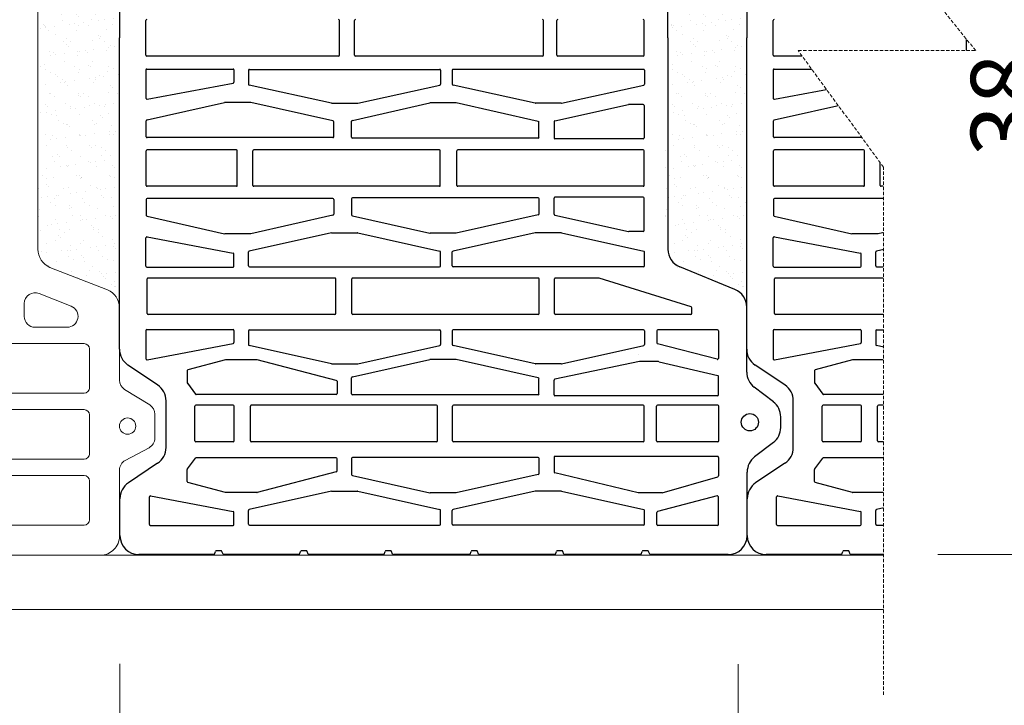
# Model space of a CAD drawing. Units: inches. Extents: x -666 to 5019, y -1489 to 7325.
# Drawn here: x 4275 to 4637, y 4944 to 5196 of the extents above; entities that cross this region are included whole.
import ezdxf
from ezdxf import colors
from ezdxf.entities.mleader import LeaderData, LeaderLine
from ezdxf.math import Vec2, Vec3

# ---------------------------------------------------------------- set-up
doc = ezdxf.new("R2010")
doc.units = ezdxf.units.IN
doc.header["$MEASUREMENT"] = 0
doc.linetypes.add('HIDDEN', pattern=[0.375, 0.25, -0.125])
for name, color, linetype in [('CARAMIZI', 35, 'Continuous'), ('CARAMIZI GOLURI', 35, 'Continuous'), ('MORTAR', 8, 'Continuous')]:
    doc.layers.add(name, color=color, linetype=linetype)
for name, color, linetype, lineweight in [('COTE', 1, 'Continuous', 13), ('Linii subtiri', 130, 'Continuous', 13), ('R_caramida', 35, 'Continuous', 15), ('R_multileader', 30, 'Continuous', 13), ('R_tencuiala', 8, 'Continuous', 9)]:
    doc.layers.add(name, color=color, linetype=linetype, lineweight=lineweight)
doc.styles.get("Standard").update_dxf_attribs({"font": 'arial.ttf'})
doc.dimstyles.new('1_10', dxfattribs={"dimtxt": 25, "dimasz": 20, "dimexe": 20, "dimexo": 20, "dimgap": 7, "dimtad": 1, "dimdec": 4, "dimlfac": 0.1, "dimzin": 12, "dimdsep": 46, "dimtxsty": 'Standard', "dimblk": 'ARCHTICK', "dimcen": 0.09, "dimclrd": 256, "dimclre": 256, "dimclrt": 7, "dimadec": 0, "dimazin": 3, "dimtfac": 1, "dimtdec": 4, "dimtofl": 0, "dimtmove": 0, "dimatfit": 0, "dimfxl": 1, "dimtolj": 1, "dimtzin": 0, "dimlwd": -1, "dimlwe": -1, "dimarcsym": 0})

# ---------------------------------------------------------------- blocks, each defined once
blk = doc.blocks.new('_ArchTick')
at = {"color": 0, "linetype": 'ByBlock', "const_width": 0.15}
blk.add_lwpolyline([(-0.5, -0.5), (0.5, 0.5)], dxfattribs=at)
blk = doc.blocks.new('*D23')
at = {"layer": 'COTE', "transparency": 16777216}
for p, q in [((4612.15, 5379.67), (4676.53, 5379.67)), ((4656.53, 4999.67), (4656.53, 5379.67)), ((4612.15, 4999.67), (4676.53, 4999.67))]:
    blk.add_line(p, q, dxfattribs=at)
at = {"layer": 'Defpoints', "color": 0, "transparency": 16777216}
for p in [(4592.15, 5379.67), (4656.53, 5379.67), (4592.15, 4999.67)]:
    blk.add_point(p, dxfattribs=at)
at = {"layer": 'COTE', "transparency": 16777216, "xscale": 20, "yscale": 20, "zscale": 20}
for p, rotation in [((4656.53, 5379.67), 90), ((4656.53, 4999.67), 270)]:
    blk.add_blockref('_ArchTick', p, dxfattribs=dict(at, rotation=rotation))
at = {"layer": 'COTE', "color": 7, "transparency": 16777216, "insert": (4636.76, 5165.02), "char_height": 25, "attachment_point": 5, "rotation": 90}
blk.add_mtext('\\A1;38', dxfattribs=at)
blk = doc.blocks.new('PTH38 0.5')
at = {"layer": 'R_caramida'}
blk.add_lwpolyline([(-8.88, 77.5), (-8.88, -77.5, -0.297819), (-13.22, -84.18), (-34.53, -92.49, 0.304401), (-38.88, -98.96), (-38.88, -125.63, -0.259296), (-40.76, -129.03), (-49.98, -134.76, 0.259296), (-51.87, -138.16), (-51.87, -146.96, 0.277161), (-49.75, -150.49), (-40.99, -155.15, -0.277161), (-38.88, -158.68), (-38.88, -183.01, 0.414214), (-31.88, -190), (79.13, -190, 0.414214)], format="xyb", dxfattribs=at)
for points in [[(-3.87, -102.2), (-3.87, -97.5, 0.530488), (-9.36, -93.79), (-21.12, -98.49, 0.825938), (-19.64, -106.2), (-7.87, -106.2, 0.414214)], [(-25.95, -130.47, -0.383768), (-27.88, -128.54), (-27.88, -114.08, -0.388344), (-25.95, -112.2), (15.2, -112.2, -0.411677), (17.12, -114.08), (17.12, -128.54, -0.40703), (15.2, -130.47)], [(-25.95, -154.73, -0.383768), (-27.88, -152.81), (-27.88, -138.35, -0.388344), (-25.95, -136.47), (4.2, -136.47, -0.411677), (6.13, -138.35), (6.13, -152.81, -0.40703), (4.2, -154.73)], [(-25.95, -179, -0.383768), (-27.88, -177.07), (-27.88, -162.62, -0.388344), (-25.95, -160.73), (15.2, -160.73, -0.411677), (17.12, -162.62), (17.12, -177.07, -0.40703), (15.2, -179)]]:
    blk.add_lwpolyline(points, format="xyb", close=True, dxfattribs=at)
blk.add_circle((-41.87, -142.56), 3, dxfattribs=at)
blk = doc.blocks.new('sth38')
at = {"layer": 'CARAMIZI GOLURI'}
for p, q in [((-109.36, -7883.72), (5.11, -7883.72)), ((119.57, -7883.72), (5.11, -7883.72)), ((-177.9, -7883.91), (-164.31, -7883.91)), ((-151.3, -7897.74), (-158.5, -7887.01)), ((-122.49, -7897.74), (-115.17, -7886.82)), ((-184.89, -7918.34), (-184.89, -7890.9)), ((-173.8, -7894.71), (-163.66, -7894.71)), ((-113.2, -7893.89), (-107.27, -7925.55)), ((-102.48, -7893.47), (-112.86, -7893.47)), ((-102.13, -7893.82), (-102.13, -7925.47)), ((-96.62, -7962.9), (-96.62, -7894.32)), ((-96.28, -7893.97), (-83.53, -7893.97)), ((-83.18, -7962.9), (-83.18, -7894.32)), ((-79.14, -7893.82), (-79.14, -7925.47)), ((-78.79, -7893.47), (-68.41, -7893.47)), ((-68.07, -7893.89), (-74, -7925.55)), ((-60.48, -7893.87), (-66.87, -7922.34)), ((-54.27, -7893.6), (-60.14, -7893.6)), ((-53.92, -7962.14), (-53.92, -7893.95)), ((-49.46, -7926.7), (-49.46, -7893.95)), ((-49.11, -7893.6), (-36.37, -7893.6)), ((-36.02, -7926.7), (-36.02, -7893.95)), ((-31.55, -7962.14), (-31.55, -7893.95)), ((-31.21, -7893.6), (-25.34, -7893.6)), ((-25, -7893.87), (-18.61, -7922.34)), ((-17.41, -7893.89), (-11.48, -7925.55)), ((-6.69, -7893.47), (-17.06, -7893.47)), ((-6.34, -7893.82), (-6.34, -7925.47)), ((-1.61, -7964.23), (-1.61, -7893.82)), ((-1.26, -7893.47), (11.48, -7893.47)), ((-174.15, -7895.06), (-174.15, -7925.47)), ((-163.32, -7895.15), (-169.02, -7925.55)), ((-145.5, -7900.84), (-128.3, -7900.84)), ((-161.99, -7922.66), (-158.39, -7908.9)), ((-158.05, -7908.64), (-153.6, -7908.64)), ((-153.39, -7908.71), (-149.41, -7911.69)), ((-121.88, -7908.71), (-125.86, -7911.69)), ((-117.22, -7908.64), (-121.68, -7908.64)), ((-113.28, -7922.66), (-116.88, -7908.9)), ((-149.27, -7963.35), (-149.27, -7911.97)), ((-143.42, -7925.53), (-143.42, -7911.78)), ((-143.07, -7911.43), (-130.33, -7911.43)), ((-129.98, -7925.53), (-129.98, -7911.78)), ((-126, -7963.35), (-126, -7911.97)), ((-184.68, -7918.67), (-183.71, -7919.06)), ((-183.49, -7921.08), (-183.49, -7919.38)), ((-184.89, -7949.62), (-184.89, -7922.12)), ((-184.68, -7921.79), (-183.71, -7921.4)), ((-162, -7934.26), (-162, -7922.75)), ((-113.27, -7934.26), (-113.27, -7922.75)), ((-66.87, -7931.97), (-66.87, -7922.42)), ((-18.61, -7931.97), (-18.61, -7922.42)), ((-173.8, -7925.81), (-169.35, -7925.81)), ((-143.07, -7925.88), (-130.33, -7925.88)), ((-102.48, -7925.81), (-106.93, -7925.81)), ((-78.79, -7925.81), (-74.34, -7925.81)), ((-49.11, -7927.05), (-36.37, -7927.05)), ((-6.69, -7925.81), (-11.14, -7925.81)), ((-174.05, -7931.49), (-174.05, -8001.44)), ((-173.7, -7931.14), (-168.61, -7931.14)), ((-161.58, -7961.63), (-168.27, -7931.42)), ((-154.45, -7963.44), (-161.99, -7934.35)), ((-143.42, -8000.24), (-143.42, -7932.19)), ((-143.07, -7931.84), (-130.33, -7931.84)), ((-129.98, -8000.24), (-129.98, -7932.19)), ((-120.82, -7963.44), (-113.28, -7934.35)), ((-114.71, -7961.63), (-108.02, -7931.42)), ((-102.59, -7931.14), (-107.68, -7931.14)), ((-102.24, -7931.49), (-102.24, -8001.44)), ((-79.03, -7931.49), (-79.03, -8001.44)), ((-78.68, -7931.14), (-73.6, -7931.14)), ((-66.57, -7961.63), (-73.25, -7931.42)), ((-60.1, -7962.21), (-66.87, -7932.05)), ((-49.46, -8001.32), (-49.46, -7933.13)), ((-49.11, -7932.78), (-36.37, -7932.78)), ((-36.02, -8001.32), (-36.02, -7933.13)), ((-25.38, -7962.21), (-18.61, -7932.05)), ((-18.91, -7961.63), (-12.22, -7931.42)), ((-6.8, -7931.14), (-11.88, -7931.14)), ((-6.45, -7931.49), (-6.45, -8001.44)), ((-184.89, -7949.62), (-184.89, -7949.32)), ((-184.68, -7949.95), (-183.71, -7950.34)), ((-184.68, -7953.07), (-183.71, -7952.68)), ((-183.49, -7952.36), (-183.49, -7950.66)), ((-184.89, -7980.68), (-184.89, -7953.4)), ((-161.57, -7961.71), (-161.57, -7971.23)), ((-114.72, -7961.71), (-114.72, -7971.23)), ((-96.28, -7963.25), (-83.53, -7963.25)), ((-66.56, -7961.71), (-66.56, -7971.23)), ((-54.27, -7962.49), (-59.76, -7962.49)), ((-31.21, -7962.49), (-25.72, -7962.49)), ((-18.92, -7961.71), (-18.92, -7971.23)), ((-154.11, -7963.7), (-149.62, -7963.7)), ((-121.16, -7963.7), (-125.65, -7963.7)), ((-1.26, -7964.58), (11.48, -7964.58)), ((-155.75, -7969.35), (-162.14, -7997.82)), ((-149.55, -7969.07), (-155.41, -7969.07)), ((-149.2, -8037.62), (-149.2, -7969.42)), ((-126.07, -8037.62), (-126.07, -7969.42)), ((-125.72, -7969.07), (-119.86, -7969.07)), ((-119.52, -7969.35), (-113.13, -7997.82)), ((-96.62, -8037.68), (-96.62, -7969.49)), ((-96.28, -7969.14), (-83.53, -7969.14)), ((-83.18, -8037.68), (-83.18, -7969.49)), ((-60.27, -7969.35), (-66.66, -7997.82)), ((-54.07, -7969.07), (-59.93, -7969.07)), ((-53.72, -8037.62), (-53.72, -7969.42)), ((-31.76, -8037.62), (-31.76, -7969.42)), ((-31.41, -7969.07), (-25.55, -7969.07)), ((-25.21, -7969.35), (-18.82, -7997.82)), ((-1.61, -8039.25), (-1.61, -7970.53)), ((-1.26, -7970.18), (11.48, -7970.18)), ((-161.58, -7971.3), (-168.27, -8001.52)), ((-114.71, -7971.3), (-108.02, -8001.52)), ((-66.57, -7971.3), (-73.25, -8001.52)), ((-18.91, -7971.3), (-12.22, -8001.52)), ((-184.68, -7981.01), (-183.71, -7981.4)), ((-184.89, -8012.32), (-184.89, -7984.46)), ((-184.68, -7984.14), (-183.71, -7983.74)), ((-183.49, -7983.42), (-183.49, -7981.73)), ((-162.15, -8007.45), (-162.15, -7997.9)), ((-113.12, -8007.45), (-113.12, -7997.9)), ((-66.67, -8007.45), (-66.67, -7997.9)), ((-18.81, -8007.45), (-18.81, -7997.9)), ((-173.7, -8001.79), (-168.61, -8001.79)), ((-143.07, -8000.59), (-130.33, -8000.59)), ((-102.59, -8001.79), (-107.68, -8001.79)), ((-78.68, -8001.79), (-73.6, -8001.79)), ((-49.11, -8001.67), (-36.37, -8001.67)), ((-6.8, -8001.79), (-11.88, -8001.79)), ((-174.05, -8076.38), (-174.05, -8006.44)), ((-173.7, -8006.09), (-168.61, -8006.09)), ((-161.58, -8036.58), (-168.27, -8006.36)), ((-143.42, -8076.24), (-143.42, -8006.49)), ((-143.07, -8006.14), (-130.33, -8006.14)), ((-129.98, -8076.24), (-129.98, -8006.49)), ((-114.71, -8036.58), (-108.02, -8006.36)), ((-102.59, -8006.09), (-107.68, -8006.09)), ((-102.24, -8076.38), (-102.24, -8006.44)), ((-79.03, -8076.38), (-79.03, -8006.44)), ((-78.68, -8006.09), (-73.6, -8006.09)), ((-66.57, -8036.58), (-73.25, -8006.36)), ((-18.91, -8036.58), (-12.22, -8006.36)), ((-6.8, -8006.09), (-11.88, -8006.09)), ((-6.45, -8076.38), (-6.45, -8006.44)), ((-155.37, -8037.69), (-162.14, -8007.52)), ((-119.9, -8037.69), (-113.13, -8007.52)), ((-59.89, -8037.69), (-66.66, -8007.52)), ((-49.46, -8076.31), (-49.46, -8008.12)), ((-49.11, -8007.77), (-36.37, -8007.77)), ((-36.02, -8076.31), (-36.02, -8008.12)), ((-25.59, -8037.69), (-18.82, -8007.52)), ((-184.68, -8012.64), (-183.71, -8013.03)), ((-183.49, -8015.05), (-183.49, -8013.36)), ((-184.89, -8043.65), (-184.89, -8016.09)), ((-184.68, -8015.77), (-183.71, -8015.37)), ((-161.57, -8046.17), (-161.57, -8036.65)), ((-149.55, -8037.96), (-155.03, -8037.96)), ((-125.72, -8037.96), (-120.24, -8037.96)), ((-114.72, -8046.17), (-114.72, -8036.65)), ((-96.28, -8038.03), (-83.53, -8038.03)), ((-66.56, -8046.17), (-66.56, -8036.65)), ((-54.07, -8037.96), (-59.55, -8037.96)), ((-31.41, -8037.96), (-25.93, -8037.96)), ((-18.92, -8046.17), (-18.92, -8036.65)), ((-1.26, -8039.6), (11.48, -8039.6)), ((-184.68, -8043.97), (-183.71, -8044.36)), ((-184.68, -8047.1), (-183.71, -8046.7)), ((-183.49, -8046.38), (-183.49, -8044.69)), ((-161.58, -8046.25), (-168.27, -8076.46)), ((-162.17, -8074.38), (-154.86, -8043.75)), ((-149.11, -8043.48), (-154.52, -8043.48)), ((-148.76, -8103.59), (-148.76, -8043.83)), ((-126.51, -8103.59), (-126.51, -8043.83)), ((-126.16, -8043.48), (-120.75, -8043.48)), ((-113.93, -8074.94), (-120.41, -8043.75)), ((-114.71, -8046.25), (-108.02, -8076.46)), ((-96.62, -8093.75), (-96.62, -8044.02)), ((-96.28, -8043.67), (-83.53, -8043.67)), ((-83.18, -8059.93), (-83.18, -8044.02)), ((-66.57, -8046.25), (-73.25, -8076.46)), ((-60.08, -8043.76), (-66.1, -8070.92)), ((-59.74, -8043.49), (-53.81, -8043.49)), ((-53.46, -8076.31), (-53.46, -8043.84)), ((-32.02, -8076.31), (-32.02, -8043.84)), ((-25.74, -8043.49), (-31.67, -8043.49)), ((-25.4, -8043.76), (-19.38, -8070.92)), ((-18.91, -8046.25), (-12.22, -8076.46)), ((-1.61, -8076.31), (-1.61, -8044.91)), ((-1.26, -8044.56), (11.48, -8044.56)), ((-184.89, -8075.2), (-184.89, -8047.42)), ((-93.76, -8093.85), (-83.2, -8060.03)), ((-66.1, -8076.31), (-66.1, -8070.99)), ((-19.38, -8076.31), (-19.38, -8070.99)), ((-184.68, -8075.53), (-183.71, -8075.92)), ((-162.18, -8083.18), (-162.18, -8074.46)), ((-113.92, -8081.88), (-113.92, -8075.02)), ((-184.89, -8107.49), (-184.89, -8078.98)), ((-184.68, -8078.65), (-183.71, -8078.26)), ((-183.49, -8077.94), (-183.49, -8076.24)), ((-173.7, -8076.73), (-168.61, -8076.73)), ((-143.07, -8076.59), (-130.33, -8076.59)), ((-102.59, -8076.73), (-107.68, -8076.73)), ((-78.68, -8076.73), (-73.6, -8076.73)), ((-65.75, -8076.66), (-53.81, -8076.66)), ((-49.11, -8076.66), (-36.37, -8076.66)), ((-19.73, -8076.66), (-31.67, -8076.66)), ((-6.8, -8076.73), (-11.88, -8076.73)), ((-1.26, -8076.66), (11.48, -8076.66)), ((-174.15, -8103.55), (-174.15, -8081.63)), ((-173.8, -8081.28), (-169.35, -8081.28)), ((-163.32, -8103.46), (-169.02, -8081.54)), ((-143.42, -8103.67), (-143.42, -8081.56)), ((-143.07, -8081.21), (-130.33, -8081.21)), ((-129.98, -8103.67), (-129.98, -8081.56)), ((-113.98, -8082.08), (-118.98, -8103.69)), ((-113.07, -8103.46), (-107.38, -8081.54)), ((-102.59, -8081.28), (-107.04, -8081.28)), ((-102.24, -8103.55), (-102.24, -8081.63)), ((-162.17, -8083.27), (-156.29, -8103.69)), ((5.11, -8085.35), (-72.6, -8085.35)), ((5.11, -8085.35), (82.81, -8085.35)), ((-87.38, -8109.98), (-79.07, -8089.7)), ((-96.28, -8094.1), (-94.09, -8094.1)), ((-173.8, -8103.9), (-163.66, -8103.9)), ((-149.11, -8103.94), (-155.95, -8103.94)), ((-143.07, -8104.02), (-130.33, -8104.02)), ((-126.16, -8103.94), (-119.32, -8103.94)), ((-102.59, -8103.9), (-112.74, -8103.9)), ((-177.9, -8114.48), (-154.52, -8114.48)), ((-117.77, -8114.33), (-93.85, -8114.33)), ((-143.7, -8124.11), (-148.97, -8117.23)), ((-128.71, -8124.11), (-123.32, -8117.07)), ((-138.15, -8126.85), (-134.26, -8126.85))]:
    blk.add_line(p, q, dxfattribs=at)
blk.add_circle((-136.2, -8115.48), 3.17, dxfattribs=at)
for centre, radius, start, end in [((-109.36, -7890.71), 6.99, 90, 146.1572), ((-177.9, -7890.9), 6.99, 90, 180), ((-164.31, -7890.9), 6.99, 33.8428, 90), ((-173.8, -7895.06), 0.35, 90, 180), ((-163.66, -7895.06), 0.35, 345.4353, 90), ((-112.86, -7893.82), 0.35, 90, 190.6101), ((-102.48, -7893.82), 0.35, 360, 90), ((-96.28, -7894.32), 0.35, 90, 180), ((-83.53, -7894.32), 0.35, 0, 90), ((-78.79, -7893.82), 0.35, 90, 180), ((-68.41, -7893.82), 0.35, 349.3899, 90), ((-60.14, -7893.95), 0.35, 90, 167.3537), ((-54.27, -7893.95), 0.35, 360, 90), ((-49.11, -7893.95), 0.35, 90, 180), ((-36.37, -7893.95), 0.35, 0, 90), ((-31.21, -7893.95), 0.35, 90, 180), ((-25.34, -7893.95), 0.35, 12.6463, 90), ((-17.06, -7893.82), 0.35, 90, 190.6101), ((-6.69, -7893.82), 0.35, 360, 90), ((-1.26, -7893.82), 0.35, 90, 180), ((11.48, -7893.82), 0.35, 0, 90), ((-145.5, -7893.85), 6.99, 213.8428, 270), ((-128.3, -7893.85), 6.99, 270, 326.1572), ((-158.05, -7908.99), 0.35, 90, 165.3344), ((-153.6, -7908.99), 0.35, 53.1531, 90), ((-121.68, -7908.99), 0.35, 90, 126.8469), ((-117.22, -7908.99), 0.35, 14.6656, 90), ((-149.62, -7911.97), 0.35, 0, 53.1531), ((-143.07, -7911.78), 0.35, 90, 180), ((-130.33, -7911.78), 0.35, 0, 90), ((-125.65, -7911.97), 0.35, 126.8469, 180), ((-184.54, -7918.34), 0.35, 180, 247.8587), ((-183.84, -7919.38), 0.35, 0, 67.8587), ((-184.54, -7922.12), 0.35, 112.1413, 180), ((-183.84, -7921.08), 0.35, 292.1413, 0), ((-161.65, -7922.75), 0.35, 165.3344, 180), ((-113.62, -7922.75), 0.35, 0, 14.6656), ((-66.52, -7922.42), 0.35, 167.3537, 180), ((-18.95, -7922.42), 0.35, 360, 12.6463), ((-173.8, -7925.47), 0.35, 180, 270), ((-169.35, -7925.47), 0.35, 270, 345.4353), ((-143.07, -7925.53), 0.35, 180, 270), ((-130.33, -7925.53), 0.35, 270, 0), ((-106.93, -7925.47), 0.35, 194.5647, 270), ((-102.48, -7925.47), 0.35, 270, 0), ((-78.79, -7925.47), 0.35, 180, 270), ((-74.34, -7925.47), 0.35, 270, 345.4353), ((-49.11, -7926.7), 0.35, 180, 270), ((-36.37, -7926.7), 0.35, 270, 0), ((-11.14, -7925.47), 0.35, 194.5647, 270), ((-6.69, -7925.47), 0.35, 270, 0), ((-173.7, -7931.49), 0.35, 90, 180), ((-168.61, -7931.49), 0.35, 12.4823, 90), ((-161.65, -7934.26), 0.35, 180, 194.5337), ((-143.07, -7932.19), 0.35, 90, 180), ((-130.33, -7932.19), 0.35, 0, 90), ((-113.62, -7934.26), 0.35, 345.4663, 0), ((-107.68, -7931.49), 0.35, 90, 167.5177), ((-102.59, -7931.49), 0.35, 0, 90), ((-78.68, -7931.49), 0.35, 90, 180), ((-73.6, -7931.49), 0.35, 12.4823, 90), ((-66.52, -7931.97), 0.35, 180, 192.6463), ((-49.11, -7933.13), 0.35, 90, 180), ((-36.37, -7933.13), 0.35, 0, 90), ((-18.95, -7931.97), 0.35, 347.3537, 0), ((-11.88, -7931.49), 0.35, 90, 167.5177), ((-6.8, -7931.49), 0.35, 0, 90), ((-184.54, -7949.62), 0.35, 180, 247.8587), ((-183.84, -7950.66), 0.35, 0, 67.8587), ((-183.84, -7952.36), 0.35, 292.1413, 0), ((-184.54, -7953.4), 0.35, 112.1413, 180), ((-161.92, -7961.71), 0.35, 0, 12.4823), ((-154.11, -7963.35), 0.35, 194.5337, 270), ((-149.62, -7963.35), 0.35, 270, 360), ((-125.65, -7963.35), 0.35, 180, 270), ((-121.16, -7963.35), 0.35, 270, 345.4663), ((-114.37, -7961.71), 0.35, 167.5177, 180), ((-96.28, -7962.9), 0.35, 180, 270), ((-83.53, -7962.9), 0.35, 270, 0), ((-66.91, -7961.71), 0.35, 0, 12.4823), ((-59.76, -7962.14), 0.35, 192.6463, 270), ((-54.27, -7962.14), 0.35, 270, 0), ((-31.21, -7962.14), 0.35, 180, 270), ((-25.72, -7962.14), 0.35, 270, 347.3537), ((-18.57, -7961.71), 0.35, 167.5177, 180), ((-1.26, -7964.23), 0.35, 180, 270), ((11.48, -7964.23), 0.35, 270, 0), ((-155.41, -7969.42), 0.35, 90, 167.3537), ((-149.55, -7969.42), 0.35, 360, 90), ((-125.72, -7969.42), 0.35, 90, 180), ((-119.86, -7969.42), 0.35, 12.6463, 90), ((-96.28, -7969.49), 0.35, 90, 180), ((-83.53, -7969.49), 0.35, 0, 90), ((-59.93, -7969.42), 0.35, 90, 167.3537), ((-54.07, -7969.42), 0.35, 360, 90), ((-31.41, -7969.42), 0.35, 90, 180), ((-25.55, -7969.42), 0.35, 12.6463, 90), ((-1.26, -7970.53), 0.35, 90, 180), ((11.48, -7970.53), 0.35, 0, 90), ((-161.92, -7971.23), 0.35, 347.5177, 0), ((-114.37, -7971.23), 0.35, 180, 192.4823), ((-66.91, -7971.23), 0.35, 347.5177, 0), ((-18.57, -7971.23), 0.35, 180, 192.4823), ((-184.54, -7980.68), 0.35, 180, 247.8587), ((-183.84, -7981.73), 0.35, 0, 67.8587), ((-184.54, -7984.46), 0.35, 112.1413, 180), ((-183.84, -7983.42), 0.35, 292.1413, 0), ((-161.8, -7997.9), 0.35, 167.3537, 180), ((-113.47, -7997.9), 0.35, 360, 12.6463), ((-66.32, -7997.9), 0.35, 167.3537, 180), ((-19.16, -7997.9), 0.35, 360, 12.6463), ((-173.7, -8001.44), 0.35, 180, 270), ((-168.61, -8001.44), 0.35, 270, 347.5177), ((-143.07, -8000.24), 0.35, 180, 270), ((-130.33, -8000.24), 0.35, 270, 0), ((-107.68, -8001.44), 0.35, 192.4823, 270), ((-102.59, -8001.44), 0.35, 270, 360), ((-78.68, -8001.44), 0.35, 180, 270), ((-73.6, -8001.44), 0.35, 270, 347.5177), ((-49.11, -8001.32), 0.35, 180, 270), ((-36.37, -8001.32), 0.35, 270, 0), ((-11.88, -8001.44), 0.35, 192.4823, 270), ((-6.8, -8001.44), 0.35, 270, 360), ((-173.7, -8006.44), 0.35, 90, 180), ((-168.61, -8006.44), 0.35, 12.4823, 90), ((-143.07, -8006.49), 0.35, 90, 180), ((-130.33, -8006.49), 0.35, 0, 90), ((-107.68, -8006.44), 0.35, 90, 167.5177), ((-102.59, -8006.44), 0.35, 0, 90), ((-78.68, -8006.44), 0.35, 90, 180), ((-73.6, -8006.44), 0.35, 12.4823, 90), ((-11.88, -8006.44), 0.35, 90, 167.5177), ((-6.8, -8006.44), 0.35, 0, 90), ((-161.8, -8007.45), 0.35, 180, 192.6463), ((-113.47, -8007.45), 0.35, 347.3537, 0), ((-66.32, -8007.45), 0.35, 180, 192.6463), ((-49.11, -8008.12), 0.35, 90, 180), ((-36.37, -8008.12), 0.35, 0, 90), ((-19.16, -8007.45), 0.35, 347.3537, 0), ((-184.54, -8012.32), 0.35, 180, 247.8587), ((-183.84, -8013.36), 0.35, 0, 67.8587), ((-184.54, -8016.09), 0.35, 112.1413, 180), ((-183.84, -8015.05), 0.35, 292.1413, 0), ((-161.92, -8036.65), 0.35, 0, 12.4823), ((-155.03, -8037.62), 0.35, 192.6463, 270), ((-149.55, -8037.62), 0.35, 270, 0), ((-125.72, -8037.62), 0.35, 180, 270), ((-120.24, -8037.62), 0.35, 270, 347.3537), ((-114.37, -8036.65), 0.35, 167.5177, 180), ((-96.28, -8037.68), 0.35, 180, 270), ((-83.53, -8037.68), 0.35, 270, 0), ((-66.91, -8036.65), 0.35, 0, 12.4823), ((-59.55, -8037.62), 0.35, 192.6463, 270), ((-54.07, -8037.62), 0.35, 270, 0), ((-31.41, -8037.62), 0.35, 180, 270), ((-25.93, -8037.62), 0.35, 270, 347.3537), ((-18.57, -8036.65), 0.35, 167.5177, 180), ((-1.26, -8039.25), 0.35, 180, 270), ((11.48, -8039.25), 0.35, 270, 0), ((-184.54, -8043.65), 0.35, 180, 247.8587), ((-183.84, -8044.69), 0.35, 0, 67.8587), ((-183.84, -8046.38), 0.35, 292.1413, 0), ((-161.92, -8046.17), 0.35, 347.5177, 0), ((-154.52, -8043.83), 0.35, 90, 166.5702), ((-149.11, -8043.83), 0.35, 0, 90), ((-126.16, -8043.83), 0.35, 90, 180), ((-120.75, -8043.83), 0.35, 13.4298, 90), ((-114.37, -8046.17), 0.35, 180, 192.4823), ((-96.28, -8044.02), 0.35, 90, 180), ((-83.53, -8044.02), 0.35, 0, 90), ((-66.91, -8046.17), 0.35, 347.5177, 0), ((-59.74, -8043.84), 0.35, 90, 167.5192), ((-53.81, -8043.84), 0.35, 360, 90), ((-53.81, -8043.84), 0.35, 0, 90), ((-31.67, -8043.84), 0.35, 90, 180), ((-31.67, -8043.84), 0.35, 90, 180), ((-25.74, -8043.84), 0.35, 12.4808, 90), ((-18.57, -8046.17), 0.35, 180, 192.4823), ((-1.26, -8044.91), 0.35, 90, 180), ((11.48, -8044.91), 0.35, 0, 90), ((-184.54, -8047.42), 0.35, 112.1413, 180), ((-83.53, -8059.93), 0.35, 342.66, 0), ((-65.75, -8070.99), 0.35, 167.5192, 180), ((-19.73, -8070.99), 0.35, 360, 12.4808), ((-184.54, -8075.2), 0.35, 180, 247.8587), ((-161.83, -8074.46), 0.35, 166.5702, 180), ((-114.27, -8075.02), 0.35, 360, 13.4298), ((-111.57, -8074.46), 0.35, 0, 13.4298), ((-184.54, -8078.98), 0.35, 112.1413, 180), ((-183.84, -8076.24), 0.35, 0, 67.8587), ((-183.84, -8077.94), 0.35, 292.1413, 0), ((-173.7, -8076.38), 0.35, 180, 270), ((-168.61, -8076.38), 0.35, 270, 347.5177), ((-143.07, -8076.24), 0.35, 180, 270), ((-130.33, -8076.24), 0.35, 270, 0), ((-107.68, -8076.38), 0.35, 192.4823, 270), ((-102.59, -8076.38), 0.35, 270, 0), ((-78.68, -8076.38), 0.35, 180, 270), ((-73.6, -8076.38), 0.35, 270, 347.5177), ((-65.75, -8076.31), 0.35, 180, 270), ((-53.81, -8076.31), 0.35, 270, 0), ((-49.11, -8076.31), 0.35, 180, 270), ((-36.37, -8076.31), 0.35, 270, 0), ((-31.67, -8076.31), 0.35, 180, 270), ((-19.73, -8076.31), 0.35, 270, 0), ((-11.88, -8076.38), 0.35, 192.4823, 270), ((-6.8, -8076.38), 0.35, 270, 0), ((-1.26, -8076.31), 0.35, 180, 270), ((11.48, -8076.31), 0.35, 270, 0), ((-173.8, -8081.63), 0.35, 90, 180), ((-169.35, -8081.63), 0.35, 14.5647, 90), ((-143.07, -8081.56), 0.35, 90, 180), ((-130.33, -8081.56), 0.35, 0, 90), ((-114.27, -8081.88), 0.35, 326.5332, 360), ((-107.04, -8081.63), 0.35, 90, 165.4353), ((-102.59, -8081.63), 0.35, 0, 90), ((-161.83, -8083.18), 0.35, 180, 196.0631), ((-72.6, -8092.35), 6.99, 90, 157.7213), ((-96.28, -8093.75), 0.35, 180, 270), ((-94.09, -8093.75), 0.35, 270, 342.66), ((-173.8, -8103.55), 0.35, 180, 270), ((-163.66, -8103.55), 0.35, 270, 14.5647), ((-155.95, -8103.59), 0.35, 196.0631, 270), ((-149.11, -8103.59), 0.35, 270, 0), ((-143.07, -8103.67), 0.35, 180, 270), ((-130.33, -8103.67), 0.35, 270, 0), ((-126.16, -8103.59), 0.35, 180, 270), ((-119.32, -8103.59), 0.35, 270, 343.9369), ((-112.74, -8103.55), 0.35, 165.4353, 270), ((-102.59, -8103.55), 0.35, 270, 0), ((-177.9, -8107.49), 6.99, 180, 270), ((-93.85, -8107.33), 6.99, 270, 337.7213), ((-154.52, -8121.48), 6.99, 37.4298, 90), ((-117.77, -8121.32), 6.99, 90, 142.5702), ((-138.15, -8119.86), 6.99, 217.4298, 270), ((-134.26, -8119.86), 6.99, 270, 322.5702)]:
    blk.add_arc(centre, radius, start, end, dxfattribs=at)
blk = doc.blocks.new('_Dot')
at = {"color": 0, "linetype": 'ByBlock', "lineweight": -2}
blk.add_line((-0.5, 0), (-1, 0), dxfattribs=at)
at = {"color": 0, "linetype": 'ByBlock', "const_width": 0.5}
blk.add_lwpolyline([(-0.25, 0, 1), (0.25, 0, 1)], format="xyb", close=True, dxfattribs=at)
blk = doc.blocks.new('*D31')
at = {"layer": 'COTE', "transparency": 16777216}
for p, q in [((4311.46, 4959.51), (4311.46, 4885.13)), ((4538.75, 4959.45), (4538.75, 4885.13)), ((4538.75, 4905.13), (4311.46, 4905.13))]:
    blk.add_line(p, q, dxfattribs=at)
at = {"layer": 'Defpoints', "color": 0, "transparency": 16777216}
for p in [(4311.46, 4979.51), (4538.75, 4979.45), (4311.46, 4905.13)]:
    blk.add_point(p, dxfattribs=at)
at = {"layer": 'COTE', "transparency": 16777216, "xscale": 20, "yscale": 20, "zscale": 20, "rotation": 180}
blk.add_blockref('_ArchTick', (4311.46, 4905.13), dxfattribs=at)
at = {"layer": 'COTE', "transparency": 16777216, "xscale": 20, "yscale": 20, "zscale": 20}
blk.add_blockref('_ArchTick', (4538.75, 4905.13), dxfattribs=at)
at = {"layer": 'COTE', "color": 7, "transparency": 16777216, "insert": (4425.1, 4924.89), "char_height": 25, "attachment_point": 5}
blk.add_mtext('\\A1;25', dxfattribs=at)
blk = doc.blocks.new('*D32')
at = {"layer": 'COTE', "transparency": 16777216}
for p, q in [((4186.27, 4959.51), (4186.27, 4885.13)), ((4311.46, 4959.51), (4311.46, 4885.13)), ((4186.27, 4905.13), (4311.46, 4905.13))]:
    blk.add_line(p, q, dxfattribs=at)
at = {"layer": 'Defpoints', "color": 0, "transparency": 16777216}
for p in [(4186.27, 4979.51), (4311.46, 4979.51), (4311.46, 4905.13)]:
    blk.add_point(p, dxfattribs=at)
at = {"layer": 'COTE', "transparency": 16777216, "xscale": 20, "yscale": 20, "zscale": 20, "rotation": 180}
blk.add_blockref('_ArchTick', (4186.27, 4905.13), dxfattribs=at)
at = {"layer": 'COTE', "transparency": 16777216, "xscale": 20, "yscale": 20, "zscale": 20}
blk.add_blockref('_ArchTick', (4311.46, 4905.13), dxfattribs=at)
at = {"layer": 'COTE', "color": 7, "transparency": 16777216, "insert": (4247.22, 4924.89), "char_height": 25, "attachment_point": 5}
blk.add_mtext('\\A1;12.5', dxfattribs=at)

msp = doc.modelspace()

# ---------------------------------------------------------------- hatches: boundary and pattern name
at = {"layer": 'MORTAR'}
h = msp.add_hatch(dxfattribs=at)
h.set_pattern_fill('AR-SAND', color=256, scale=4, style=0)
h.paths.add_polyline_path([(4311.26644, 5288.44437, -0.304401463), (4306.92581, 5281.97523), (4285.60708, 5273.4563, 0.304401463), (4281.26644, 5266.98715), (4281.26644, 5111.95267, 0.296529906), (4285.60708, 5105.31166), (4306.7037, 5097.08568, -0.313739117), (4311.26644, 5090.52999), (4311.26644, 5189.67088)])
h = msp.add_hatch(dxfattribs=at)
h.set_pattern_fill('AR-SAND', color=256, scale=4, style=0)
h.set_pattern_definition([(37.5, (230.602, 0), (-0.2519734, 7.707295), [0, -6.08, 0, -6.8, 0, -6.5]), (7.5, (230.602, 0), (7.079107, 11.288584), [0, -3.28, 0, -5.48, 0, -2.1]), (327.5, (225.682, 0), (12.4565674, 0.022636), [0, -2, 0, -7.2, 0, -9.4]), (317.5, (225.682, 0), (12.024506, 3.510702), [0, -1, 0, -4.72, 0, -5.4])])
h.paths.add_polyline_path([(4541.86868, 5288.44437, -0.304401463), (4537.52804, 5281.97523), (4516.20931, 5273.4563, 0.304401463), (4511.86868, 5266.98715), (4511.86868, 5111.95267, 0.296529906), (4516.20931, 5105.31166), (4537.30593, 5097.08568, -0.313739117), (4541.86868, 5090.52999), (4541.86868, 5189.67088)])

# ---------------------------------------------------------------- block references
at = {"layer": 'CARAMIZI', "xscale": -1}
msp.add_blockref('PTH38 0.5', (4272.39144, 5189.48715), dxfattribs=at)
at = {"layer": 'MORTAR', "rotation": 90.00000000000001}
for p in [(-3572.45695, 5184.56436), (-3341.85472, 5184.56436)]:
    msp.add_blockref('sth38', p, dxfattribs=at)

# ---------------------------------------------------------------- dimensions: what is measured, and where the dimension line sits
at = {"layer": 'COTE'}
dim = msp.add_linear_dim(base=(4311.45604, 4905.12582), p1=(4186.26644, 4979.5123), p2=(4311.45604, 4979.5123), text='12.5', dimstyle='1_10', dxfattribs=at)
dim.commit()
dim.dimension.update_dxf_attribs({"geometry": '*D32', "text_midpoint": (4247.22276, 4905.12582), "dimtype": 160})
dim = msp.add_linear_dim(base=(4311.45604, 4905.12582), p1=(4538.75028, 4979.4498), p2=(4311.45604, 4979.5123), text='25', dimstyle='1_10', dxfattribs=at)
dim.commit()
dim.dimension.update_dxf_attribs({"geometry": '*D31', "text_midpoint": (4425.10316, 4924.89014)})

# ---------------------------------------------------------------- leaders
at = {"layer": 'R_multileader'}
ml = msp.add_multileader_mtext('Standard', dxfattribs=at)
ml.set_content('', color=256)
ml.set_leader_properties(linetype='ByLayer', lineweight=-1)
ml.set_arrow_properties(name='DOT')
ml.build(insert=Vec2(0, 0))
ml.multileader.update_dxf_attribs({"text_right_attachment_type": 6, "dogleg_length": 216.27993, "arrow_head_size": 15})
ctx = ml.context
ctx.base_point, ctx.char_height, ctx.arrow_head_size, ctx.landing_gap_size, ctx.plane_origin = Vec3(4494.71319, 4812.49449), 0.18, 15, 0.09, Vec3(4131.46414, 4607.71833)
ctx.right_attachment = 6
notes = []
notes.append((ctx, [(0, (1, 1, 0), (4277.93137, 4812.49449), (1, 0), 216.78182, [(0, [(4166.23442, 5050.21983)], 0, [])])]))
ctx.mtext.insert, ctx.mtext.flow_direction = Vec3(4494.80319, 4812.58449), 5
for ctx, leaders in notes:
    for number, flags, end, landing, length, lines in leaders:
        leader = LeaderData()
        leader.index, (leader.has_last_leader_line, leader.has_dogleg_vector, leader.attachment_direction) = number, flags
        leader.last_leader_point, leader.dogleg_vector, leader.dogleg_length = Vec3(end), Vec3(landing), length
        for number, points, colour, breaks in lines:
            line = LeaderLine()
            line.index, line.vertices, line.color, line.breaks = number, Vec3.list(points), colors.encode_raw_color(colour), breaks
            leader.lines.append(line)
        ctx.leaders.append(leader)

# ---------------------------------------------------------------- next in the draw order: wipeouts: each hides what was drawn before it
msp.add_wipeout([(4592.1504, 5417.4046), (4592.1504, 5227.04019), (4626.06008, 5185.00373), (4560.77531, 5185.00373), (4592.1504, 5142.13266), (4592.1504, 4950.6017), (4879.16809, 4950.88495), (4879.16809, 5417.4231)])

# ---------------------------------------------------------------- next in the draw order: linework, layer by layer
at = {"layer": 'Linii subtiri', "linetype": 'HIDDEN', "ltscale": 5}
msp.add_lwpolyline([(4592.1504, 4948.09795), (4592.1504, 5142.13266), (4560.77531, 5185.00373), (4626.06008, 5185.00373), (4592.1504, 5227.04019), (4592.1504, 5416.51987)], dxfattribs=at)
at = {"layer": 'R_tencuiala'}
msp.add_lwpolyline([(4592.1504, 4979.5123), (4116.26644, 4979.5123), (4116.26644, 5196.37254), (4136.26644, 5196.37254), (4136.26644, 4999.5123), (4592.1504, 4999.5123)], dxfattribs=at)

# ---------------------------------------------------------------- next in the draw order: dimensions: what is measured, and where the dimension line sits
at = {"layer": 'COTE'}
dim = msp.add_linear_dim(base=(4656.53372, 5379.67088), p1=(4592.1504, 4999.67088), p2=(4592.1504, 5379.67088), angle=90, text='38', dimstyle='1_10', dxfattribs=at)
dim.commit()
dim.dimension.update_dxf_attribs({"geometry": '*D23', "text_midpoint": (4656.53372, 5165.02008), "dimtype": 160})

doc.saveas('drawing.dxf')
